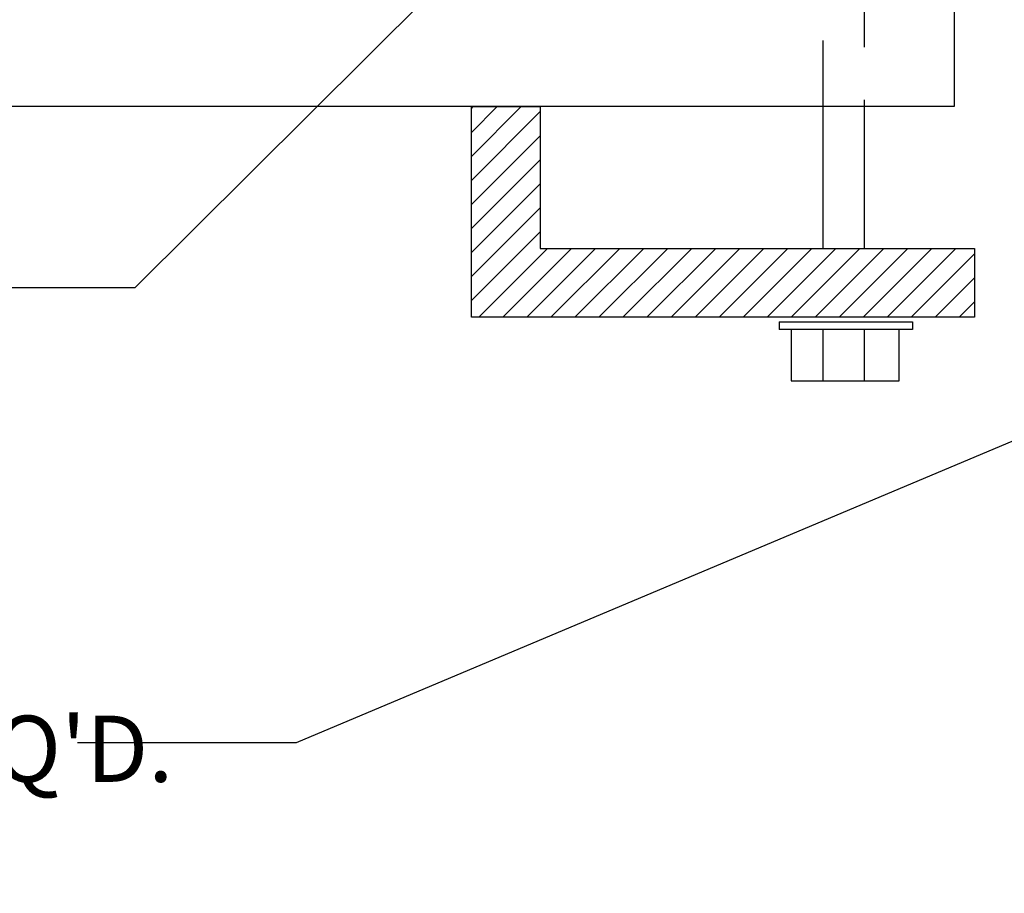
# Model space of a CAD drawing. Extents: x 0 to 11, y 0 to 8.5.
# Drawn here: x 7.3 to 9.1, y 1.6 to 3.2 of the extents above; entities that cross this region are included whole.
import ezdxf

# ---------------------------------------------------------------- set-up
doc = ezdxf.new("R2010")
doc.units = 0
doc.header["$LTSCALE"] = 0.5
doc.header["$MEASUREMENT"] = 0
doc.linetypes.add('HIDDEN', pattern=[0.375, 0.25, -0.125])
doc.layers.get('0').update_dxf_attribs({"linetype": 'CONTINUOUS'})
for name, color, linetype in [('DIM', 1, 'CONTINUOUS'), ('HATCH', 200, 'CONTINUOUS'), ('HIDDEN', 2, 'HIDDEN'), ('OBJECT1', 120, 'CONTINUOUS'), ('OBJECT2', 131, 'CONTINUOUS'), ('TEXT', 30, 'CONTINUOUS')]:
    doc.layers.add(name, color=color, linetype=linetype)
doc.styles.add('ROMANS', font='romans.shx', dxfattribs={"height": 0.125})

# ---------------------------------------------------------------- blocks, each defined once
blk = doc.blocks.new('*X3')
at = {"color": 0}
for p, q in [((20.58051296144922, 20.93406635204249), (20.9475134074488, 21.30106679804207)), ((20.58051296144922, 21.11084304733912), (20.77073671215216, 21.30106679804207)), ((20.58051296144922, 21.28761974263576), (20.59396001685553, 21.30106679804207)), ((20.58051296144922, 20.75728965674585), (21.08684799190803, 21.26362468720467)), ((20.58051296144922, 20.58051296144922), (21.08684799190803, 21.08684799190803)), ((20.58051296144922, 20.40373626615258), (21.08684799190803, 20.9100712966114)), ((20.58051296144922, 20.22695957085594), (21.08684799190803, 20.73329460131476)), ((20.58051296144922, 20.05018287555931), (21.08684799190803, 20.55651790601812)), ((20.58051296144922, 19.87340618026267), (21.08684799190803, 20.37974121072148)), ((20.63504564941504, 19.75116217293186), (21.14113692221574, 20.25725344573256)), ((20.81182234471168, 19.75116217293186), (21.31791361751238, 20.25725344573256)), ((20.98859904000831, 19.75116217293186), (21.49469031280902, 20.25725344573256)), ((21.16537573530495, 19.75116217293186), (21.67146700810565, 20.25725344573256)), ((21.34215243060159, 19.75116217293186), (21.84824370340229, 20.25725344573256)), ((21.51892912589823, 19.75116217293186), (22.02502039869893, 20.25725344573256)), ((21.69570582119486, 19.75116217293186), (22.20179709399556, 20.25725344573256)), ((21.8724825164915, 19.75116217293186), (22.3785737892922, 20.25725344573256)), ((22.04925921178814, 19.75116217293186), (22.55535048458884, 20.25725344573256)), ((22.22603590708477, 19.75116217293186), (22.73212717988547, 20.25725344573256)), ((22.40281260238141, 19.75116217293186), (22.90890387518211, 20.25725344573256)), ((22.57958929767804, 19.75116217293186), (23.08568057047875, 20.25725344573256)), ((22.75636599297468, 19.75116217293186), (23.26245726577539, 20.25725344573256)), ((22.93314268827132, 19.75116217293186), (23.43923396107202, 20.25725344573256)), ((23.10991938356796, 19.75116217293186), (23.61601065636866, 20.25725344573256)), ((23.28669607886459, 19.75116217293186), (23.7927873516653, 20.25725344573256)), ((23.46347277416123, 19.75116217293186), (23.96956404696193, 20.25725344573256)), ((23.64024946945787, 19.75116217293186), (24.14634074225857, 20.25725344573256)), ((23.81702616475451, 19.75116217293186), (24.28308780429379, 20.21722381247114)), ((23.99380286005114, 19.75116217293186), (24.28308780429379, 20.0404471171745)), ((24.17057955534777, 19.75116217293186), (24.28308780429379, 19.86367042187786))]:
    blk.add_line(p, q, dxfattribs=at)
blk = doc.blocks.new('*X4')
at = {"color": 0}
for p, q in [((20.5184542514507, 24.05398815738343), (20.93704548524596, 24.47257939117869)), ((20.51961268326784, 24.23192328449721), (20.76141223558513, 24.47372283681451)), ((20.52077111508499, 24.409858411611), (20.58577898592431, 24.47486628245032)), ((20.61590235982968, 23.97465957046578), (21.11267873490678, 24.47143594554288)), ((20.7915356094905, 23.97351612482996), (21.28831198456761, 24.47029249990707)), ((20.96716885915133, 23.97237267919415), (21.46394523422843, 24.46914905427126)), ((21.14280210881215, 23.97122923355834), (21.63957848388925, 24.46800560863544)), ((21.31843535847297, 23.97008578792252), (21.79007203531826, 24.44172246476781)), ((21.49406860813379, 23.96894234228671), (21.91369950180498, 24.3885732359579)), ((21.66042603798901, 23.95852307684529), (22.03046150785447, 24.32855854671075)), ((21.77645219295759, 23.89777253651723), (22.13981620020245, 24.26113654376209)), ((21.88580688530557, 23.83035053356857), (22.24917089255042, 24.19371454081343)), ((21.99516157765355, 23.76292853061992), (22.3585255848984, 24.12629253786477)), ((22.10451627000153, 23.69550652767126), (22.46788027724638, 24.05887053491611)), ((22.2138709623495, 23.6280845247226), (22.57723496959436, 23.99144853196746)), ((22.32322565469748, 23.56066252177394), (22.68658966194234, 23.9240265290188)), ((22.43258034704546, 23.49324051882528), (22.79594435429032, 23.85660452607014)), ((22.54193503939344, 23.42581851587662), (22.90529904663829, 23.78918252312148)), ((22.65128973174142, 23.35839651292796), (23.01465373898628, 23.72176052017282)), ((22.7606444240894, 23.29097450997931), (23.12400843133425, 23.65433851722416)), ((22.86999911643738, 23.22355250703065), (23.23336312368223, 23.5869165142755)), ((22.97935380878535, 23.15613050408199), (23.34271781603021, 23.51949451132685)), ((23.08870850113333, 23.08870850113333), (23.45207250837819, 23.45207250837819)), ((23.19806319348131, 23.02128649818467), (23.56142720072617, 23.38465050542953)), ((23.30741788582929, 22.95386449523602), (23.67078189307415, 23.31722850248087)), ((23.41677257817727, 22.88644249228736), (23.78013658542212, 23.24980649953222)), ((23.52612727052524, 22.8190204893387), (23.8894912777701, 23.18238449658356)), ((23.63548196287322, 22.75159848639004), (23.99884597011808, 23.1149624936349)), ((23.7448366552212, 22.68417648344138), (24.10820066246606, 23.04754049068624)), ((23.85419134756918, 22.61675448049272), (24.21755535481404, 22.98011848773758)), ((23.94920826397386, 22.53499470160076), (24.32691004716202, 22.91269648478892)), ((23.99741822463281, 22.40642796696308), (24.41615752003952, 22.82516726236978)), ((24.03075712908769, 22.26299017612132), (24.45421763091864, 22.68645067795227)), ((24.0687311867023, 22.12418753843929), (24.48106730132894, 22.53652365306593)), ((24.11104620303811, 21.98972585947847), (24.51376572421061, 22.39244538065097)), ((24.15745474181643, 21.85935770296015), (24.55183164039673, 22.25373460154045)), ((24.2077474917911, 21.73287375763818), (24.59487468538889, 22.12000095123598)), ((24.26174670360701, 21.61009627415745), (24.64257496172409, 21.99092453227453)), ((24.3193011326866, 21.49087400794041), (24.69466840821734, 21.86624128347115)), ((24.38028209952641, 21.37507827948358), (24.75093609907141, 21.74573227902858)), ((24.44458039437806, 21.2625998790386), (24.81119628330351, 21.62921576796404)), ((24.51210383129658, 21.15334662066048), (24.87529838442219, 21.51654117378609)), ((24.58277531033304, 21.04724140440031), (24.94311843623937, 21.40758453030663)), ((24.65653128451497, 20.9442206832856), (25.01455559558606, 21.30224499435668)), ((24.73332055545866, 20.84423325893265), (25.08952948193246, 21.20044218540645)), ((24.81310334141472, 20.74723934959207), (25.16797816827659, 21.10211417645394)), ((24.89585057653781, 20.65320988941853), (25.24985669975028, 21.00721601263099)), ((24.98154341174707, 20.56212602933115), (25.33513605406542, 20.91571867164949)), ((25.07017289679444, 20.47397881908188), (25.42380248627384, 20.82760840856128)), ((25.16173983087885, 20.38876905786965), (25.51585722277088, 20.74288644976168)), ((25.25625477594414, 20.30650730763831), (25.61131648848531, 20.66156902017947)), ((25.35373823318018, 20.22721406957772), (25.71021186867406, 20.58368770507159)), ((25.45422098966541, 20.1509201307663), (25.81259102435085, 20.50929016545174)), ((25.55774464900343, 20.07766709480768), (25.9185187998149, 20.43844124561915)), ((25.66436236773298, 20.0075081182406), (26.02807878398313, 20.37122453449075)), ((25.77413982886213, 19.94050888407311), (26.14137541684179, 20.30774447205277)), ((25.88715649592952, 19.87674885584387), (26.25853677196862, 20.24812913188296)), ((26.0035072066792, 19.8163228712969), (26.37971820118537, 20.19253386580307)), ((26.12330418640204, 19.75934315572312), (26.50510710646342, 20.14114607578449)), ((26.24667958967673, 19.70594186370117), (26.63492922086441, 20.09419149488885)), ((26.37378871930189, 19.65627429802969), (26.76945695718712, 20.05194253591491)), ((26.50481412831126, 19.61052301174242), (26.90902065889458, 20.01472954232574)), ((26.63997089405156, 19.56890308218609), (27.05402403161764, 19.98295621975216)), ((26.77951347687948, 19.53166896971737), (27.20496577199724, 19.95712126483513)), ((26.92374476424797, 19.49912356178923), (27.36247068862399, 19.93784948616524)), ((27.05635942031997, 19.45496152256459), (27.51704605340747, 19.91564815565208)), ((27.14123891473039, 19.36306432167837), (27.62092008086185, 19.84274548780983)), ((27.17099040490649, 19.21603911655783), (27.67675897588757, 19.72180768753891)), ((27.17099040490649, 19.03926242126119), (27.68006807652873, 19.54834009288343)), ((27.17099040490649, 18.86248572596456), (27.68006807652873, 19.3715633975868)), ((27.17099040490649, 18.68570903066792), (27.68006807652873, 19.19478670229016)), ((27.17099040490649, 18.50893233537128), (27.68006807652873, 19.01801000699352)), ((27.17099040490649, 18.33215564007465), (27.68006807652873, 18.84123331169689)), ((27.17099040490649, 18.15537894477801), (27.68006807652873, 18.66445661640025)), ((27.17099040490649, 17.97860224948137), (27.68006807652873, 18.48767992110361)), ((27.17099040490649, 17.80182555418473), (27.68006807652873, 18.31090322580697)), ((27.17099040490649, 17.6250488588881), (27.68006807652873, 18.13412653051034)), ((27.17099040490649, 17.44827216359147), (27.68006807652873, 17.9573498352137)), ((27.17099040490649, 17.27149546829483), (27.68006807652873, 17.78057313991706)), ((27.17099040490649, 17.09471877299819), (27.68006807652873, 17.60379644462042)), ((27.25349870742819, 17.00045038022326), (27.68006807652873, 17.42701974932379)), ((27.43027540272483, 17.00045038022326), (27.68006807652873, 17.25024305402716)), ((27.60705209802147, 17.00045038022326), (27.68006807652873, 17.07346635873052))]:
    blk.add_line(p, q, dxfattribs=at)

msp = doc.modelspace()

# ---------------------------------------------------------------- linework, layer by layer
at = {"layer": 'DIM'}
for p, q in [((8.37072241809961, 3.60439247282057), (7.496002061997203, 2.733753322883047)), ((7.496002061997203, 2.733753322883047), (6.812376133536141, 2.733753322883047)), ((9.70548948285074, 2.676149008965114), (7.8007744068699, 1.874098719261344)), ((7.8007744068699, 1.874098719261344), (7.387402854299509, 1.874098719261344))]:
    msp.add_line(p, q, dxfattribs=at)
at = {"layer": 'HIDDEN'}
for points in [[(8.796429332938612, 3.076332211752506), (8.796429332938612, 3.53884594767278)], [(8.874388829564362, 3.53884594767278), (8.874388829564362, 3.076332211752506)]]:
    msp.add_lwpolyline(points, dxfattribs=at)
at = {"layer": 'OBJECT1'}
for p, q in [((9.044291238343277, 3.53884594767278), (9.044291238343277, 3.076332211752506)), ((8.71351075960329, 2.669422742882634), (8.71351075960329, 2.655348815816961)), ((8.71351075960329, 2.669422742882634), (8.965425442366257, 2.669422742882634)), ((8.965425442366257, 2.669422742882634), (8.965425442366257, 2.655348815816961)), ((8.965425442366257, 2.655348815816961), (8.71351075960329, 2.655348815816961)), ((8.73602827314635, 2.655348815816961), (8.73602827314635, 2.558238719063818)), ((8.94009323963032, 2.558238719063818), (8.94009323963032, 2.655348815816961)), ((8.73602827314635, 2.558238719063818), (8.94009323963032, 2.558238719063818))]:
    msp.add_line(p, q, dxfattribs=at)
msp.add_lwpolyline([(9.007665231421425, 3.84099146315981, 0.2075325727538476), (8.97843407579636, 3.882900026033736), (8.425181511149155, 4.224004694192831, 0.1373503907845833), (8.391905094488706, 4.233555567597187), (8.115868558100404, 4.2353526804643), (8.116704512303578, 4.36375524607263), (8.414219511908989, 4.361818299460613, -0.1002123276854631), (8.439159099781861, 4.356599838877194), (8.490790936385913, 4.334402568517052), (9.095922051932392, 3.961312479919185), (9.122662895261541, 3.934221166821636, 0.3598453158144155), (9.895542720800332, 3.196640116733441, -0.3935112951990227), (9.955178278837508, 3.13260012024752), (9.955178278837508, 2.444138233808771), (9.824441749996948, 2.444138233808771), (9.824441749996948, 3.020506447795482, 0.3595315664477009), (9.772379037273005, 3.083550888485563, -0.3040775666127138)], format="xyb", close=True, dxfattribs=at)
msp.add_lwpolyline([(8.261969647238319, 3.076332211752506), (8.261969647238319, 2.808269906046744), (9.08279782672171, 2.808269906046744), (9.08279782672171, 2.678300316000447), (8.131937457648036, 2.678300316000447), (8.131937457648036, 3.076332211752506)], close=True, dxfattribs=at)
for points in [[(8.796429332938612, 2.808269906046744), (8.796429332938612, 3.076332211752506)], [(8.874388829564362, 3.076332211752506), (8.874388829564362, 2.808269906046744)], [(8.796429332938612, 2.558238719063818), (8.796429332938612, 2.655348815816961)], [(8.874388829564362, 2.655348815816961), (8.874388829564362, 2.558238719063818)]]:
    msp.add_lwpolyline(points, dxfattribs=at)
at = {"layer": 'OBJECT2'}
msp.add_line((9.044291238343277, 3.076332211752506), (3.520389979357432, 3.076332211752506), dxfattribs=at)

# ---------------------------------------------------------------- block references
at = {"layer": 'HATCH', "xscale": 0.2568105735691666, "yscale": 0.2568105735691666, "zscale": 0.2568105735691666}
for name, p in [('*X4', (2.846644119670589, -1.921757179270523)), ('*X3', (2.846644119670589, -2.394006970287814))]:
    msp.add_blockref(name, p, dxfattribs=at)

# ---------------------------------------------------------------- texts
at = {"layer": 'TEXT', "insert": (1.25247518372414, 1.925363312417513), "char_height": 0.125, "width": 6.382915781702028, "attachment_point": 1, "style": 'ROMANS'}
msp.add_mtext("ACCEPTABLE ROOF DRAIN ASSEMBLY PREPARE & PRIME DRAIN BOWL AS REQ'D. FOR SOPREMA ALSAN RS MEMBRANE APPLICATION.", dxfattribs=at)

doc.saveas('drawing.dxf')
